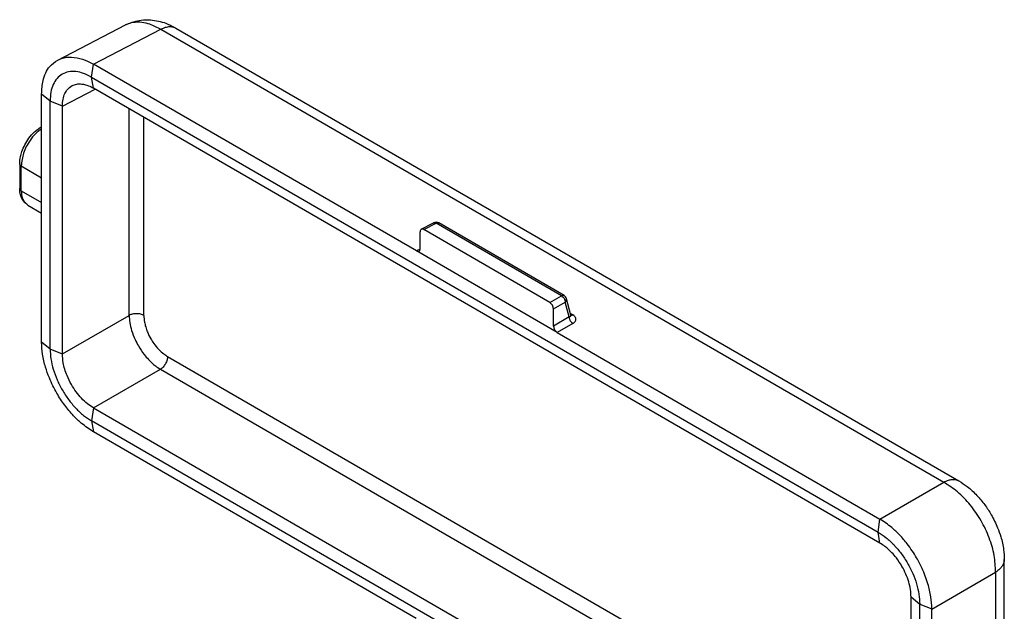
# Model space of a CAD drawing. Units: millimetres. Extents: x 1037 to 1334, y 383 to 593.
# Drawn here: x 1055 to 1065, y 406 to 412 of the extents above; entities that cross this region are included whole.
import ezdxf

# ---------------------------------------------------------------- set-up
doc = ezdxf.new("R2010")
doc.units = ezdxf.units.MM

msp = doc.modelspace()

# ---------------------------------------------------------------- linework, layer by layer
at = {"color": 2, "linetype": 'Continuous'}
for p, q in [((1055.3735, 411.1163), (1056.0524, 411.4692)), ((1055.7319, 411.0742), (1056.4049, 411.424)), ((1056.4049, 411.424), (1064.24, 406.8892)), ((1056.5568, 411.4365), (1064.392, 406.9017)), ((1055.7133, 410.9446), (1055.7315, 411.0744)), ((1058.9623, 409.2045), (1055.7319, 411.0742)), ((1055.7317, 410.8348), (1055.7133, 410.9446)), ((1055.7133, 410.9446), (1063.5836, 406.3894)), ((1055.2976, 410.7058), (1055.2124, 410.7762)), ((1055.2124, 408.2933), (1055.2124, 410.7757)), ((1055.4204, 410.6554), (1055.7477, 410.8255)), ((1063.6015, 406.2799), (1055.7322, 410.8345)), ((1055.2976, 408.2223), (1055.2976, 410.7058)), ((1055.4204, 410.656), (1055.2976, 410.7058)), ((1055.4204, 408.1731), (1055.4204, 410.6554)), ((1056.0892, 408.5601), (1056.0892, 410.6278)), ((1056.2358, 408.559), (1056.2358, 410.543)), ((1054.9931, 410.0774), (1054.9931, 409.8299)), ((1055.0085, 409.8084), (1055.0085, 410.056)), ((1055.0085, 410.056), (1055.2124, 409.938)), ((1055.0085, 409.8084), (1055.2124, 409.6904)), ((1055.0735, 409.6647), (1055.2124, 409.5843)), ((1058.9994, 409.2259), (1058.9994, 409.3971)), ((1059.0109, 409.4215), (1059.1353, 409.4861)), ((1059.0365, 409.4185), (1059.1605, 409.4829)), ((1060.2978, 408.6885), (1059.0365, 409.4185)), ((1060.4154, 408.7566), (1059.1605, 409.4829)), ((1060.4407, 408.7587), (1059.1858, 409.485)), ((1058.9994, 409.2238), (1058.9623, 409.2045)), ((1060.372, 408.3886), (1058.9623, 409.2045)), ((1060.2978, 408.6885), (1060.4154, 408.7566)), ((1060.5087, 408.561), (1060.4652, 408.7265)), ((1060.3349, 408.6242), (1060.4525, 408.6923)), ((1060.3349, 408.4529), (1060.3349, 408.6242)), ((1060.4915, 408.5436), (1060.4525, 408.6923)), ((1055.4204, 408.1731), (1056.0892, 408.5601)), ((1060.4915, 408.5436), (1060.3349, 408.4529)), ((1060.5297, 408.5638), (1060.504, 408.5786)), ((1060.5087, 408.561), (1060.5102, 408.5573)), ((1060.5286, 408.4793), (1060.372, 408.3886)), ((1060.372, 408.3886), (1063.6014, 406.5195)), ((1055.2976, 408.2223), (1055.2124, 408.2928)), ((1055.4204, 408.1726), (1055.2976, 408.2223)), ((1056.4733, 408.1477), (1063.9132, 403.8416)), ((1055.7322, 407.6332), (1056.401, 408.0202)), ((1056.401, 408.0202), (1063.9132, 403.6723)), ((1055.7317, 407.6335), (1055.7133, 407.5024)), ((1055.7322, 407.6332), (1063.6015, 403.0786)), ((1063.5836, 402.9472), (1055.7133, 407.5024)), ((1055.7133, 407.5024), (1055.7315, 407.3936)), ((1058.9618, 405.524), (1055.7319, 407.3934)), ((1063.6014, 406.5195), (1064.24, 406.8892)), ((1063.5836, 406.3894), (1063.6018, 406.5193)), ((1063.602, 406.2796), (1063.5836, 406.3894)), ((1064.8461, 405.0078), (1064.8461, 406.1149)), ((1064.121, 405.6197), (1064.7596, 405.9894)), ((1064.7596, 405.9894), (1064.7596, 405.1624)), ((1063.9132, 405.7406), (1063.9992, 405.6695)), ((1063.9132, 403.2577), (1063.9132, 405.74)), ((1063.9992, 403.1861), (1063.9992, 405.6695)), ((1063.9992, 405.6695), (1064.121, 405.6201)), ((1064.121, 403.1372), (1064.121, 405.6197))]:
    msp.add_line(p, q, dxfattribs=at)
for centre, start, end in [((1059.1595, 409.4395), 59.93883, 117.46576), ((1060.4144, 408.7132), 14.70687, 59.93883)]:
    msp.add_arc(centre, 0.0525, start, end, dxfattribs=at)
for points, knots in [([(1056.0524, 411.4692), (1056.0548, 411.4704), (1056.0598, 411.473), (1056.065, 411.4753), (1056.0677, 411.4765)], [0, 0, 0, 0, 0.00810279, 0.01704462, 0.01704462, 0.01704462, 0.01704462]), ([(1056.0677, 411.4765), (1056.1136, 411.4929), (1056.1899, 411.5203), (1056.3237, 411.5206), (1056.4442, 411.495), (1056.5238, 411.4536), (1056.5568, 411.4365)], [0, 0, 0, 0, 0.1448975, 0.2406862, 0.3975718, 0.5089958, 0.5089958, 0.5089958, 0.5089958]), ([(1056.0677, 411.4765), (1056.0878, 411.4834), (1056.1355, 411.4999), (1056.2136, 411.4983), (1056.3084, 411.4763), (1056.3682, 411.4439), (1056.4049, 411.424)], [0, 0, 0, 0, 0.0631613, 0.1508819, 0.2292923, 0.3536645, 0.3536645, 0.3536645, 0.3536645]), ([(1056.4049, 411.424), (1056.4164, 411.4298), (1056.4424, 411.4428), (1056.4831, 411.4522), (1056.5241, 411.4513), (1056.5462, 411.4413), (1056.5568, 411.4365)], [0, 0, 0, 0, 0.0384487, 0.0869737, 0.1241248, 0.1589452, 0.1589452, 0.1589452, 0.1589452]), ([(1055.2124, 410.7762), (1055.2148, 410.8213), (1055.2186, 410.8939), (1055.2511, 410.9865), (1055.2956, 411.0627), (1055.3451, 411.0967), (1055.3735, 411.1163)], [0, 0, 0, 0, 0.134546, 0.2167056, 0.2924746, 0.3944634, 0.3944634, 0.3944634, 0.3944634]), ([(1055.3735, 411.1163), (1055.3943, 411.125), (1055.4467, 411.1469), (1055.5439, 411.1473), (1055.6439, 411.1207), (1055.7047, 411.0886), (1055.7315, 411.0744)], [0, 0, 0, 0, 0.0672372, 0.1692717, 0.2839906, 0.3748685, 0.3748685, 0.3748685, 0.3748685]), ([(1055.7133, 410.9446), (1055.6867, 410.9583), (1055.6365, 410.9845), (1055.5572, 411.0031), (1055.4833, 411.0015), (1055.4174, 410.9778), (1055.3637, 410.9328), (1055.3252, 410.8698), (1055.3015, 410.792), (1055.299, 410.7356), (1055.2976, 410.7058)], [0, 0, 0, 0, 0.0894456, 0.1694458, 0.2413634, 0.3084758, 0.3755406, 0.4473313, 0.5271608, 0.6164264, 0.6164264, 0.6164264, 0.6164264]), ([(1055.5172, 410.8598), (1055.5324, 410.8659), (1055.5641, 410.8785), (1055.622, 410.8776), (1055.6792, 410.8625), (1055.7156, 410.8433), (1055.7317, 410.8348)], [0, 0, 0, 0, 0.048912, 0.1014576, 0.1701782, 0.224624, 0.224624, 0.224624, 0.224624]), ([(1055.4204, 410.656), (1055.4215, 410.6789), (1055.4236, 410.7224), (1055.4417, 410.7785), (1055.4705, 410.8276), (1055.5002, 410.8481), (1055.5172, 410.8598)], [0, 0, 0, 0, 0.0686758, 0.1298941, 0.175324, 0.2364568, 0.2364568, 0.2364568, 0.2364568]), ([(1054.9931, 410.0774), (1054.9948, 410.1015), (1054.9976, 410.1431), (1055.0162, 410.2074), (1055.0432, 410.27), (1055.0849, 410.3366), (1055.1314, 410.3899), (1055.1714, 410.4228), (1055.1961, 410.4393), (1055.2071, 410.4456), (1055.2124, 410.4485)], [0, 0, 0, 0, 0.0720405, 0.1246281, 0.1999222, 0.2759214, 0.3596638, 0.4107665, 0.4307173, 0.4487924, 0.4487924, 0.4487924, 0.4487924]), ([(1055.2124, 410.4299), (1055.1914, 410.4135), (1055.1474, 410.3793), (1055.0833, 410.2976), (1055.0247, 410.1902), (1055.0137, 410.0992), (1055.0085, 410.056)], [0, 0, 0, 0, 0.0795595, 0.1666406, 0.3098714, 0.4394538, 0.4394538, 0.4394538, 0.4394538]), ([(1055.0085, 410.056), (1055.0041, 410.0588), (1054.9961, 410.0641), (1054.9941, 410.0733), (1054.9931, 410.0774)], [0, 0, 0, 0, 0.01505627, 0.02735193, 0.02735193, 0.02735193, 0.02735193]), ([(1055.0735, 409.6647), (1055.06, 409.6744), (1055.0372, 409.6909), (1055.0108, 409.7321), (1054.9954, 409.778), (1054.9938, 409.8142), (1054.9931, 409.8299)], [0, 0, 0, 0, 0.0493415, 0.083541, 0.1450515, 0.1919231, 0.1919231, 0.1919231, 0.1919231]), ([(1055.0085, 409.8084), (1055.0041, 409.8113), (1054.9961, 409.8165), (1054.9941, 409.8257), (1054.9931, 409.8299)], [0, 0, 0, 0, 0.01505627, 0.02735193, 0.02735193, 0.02735193, 0.02735193]), ([(1055.0085, 409.8084), (1055.0103, 409.7771), (1055.0135, 409.7202), (1055.0549, 409.6819), (1055.0735, 409.6647)], [0, 0, 0, 0, 0.0899135, 0.1632608, 0.1632608, 0.1632608, 0.1632608]), ([(1059.0109, 409.4215), (1059.0076, 409.4186), (1059.0003, 409.4123), (1058.9997, 409.4025), (1058.9994, 409.3971)], [0, 0, 0, 0, 0.01253751, 0.02795526, 0.02795526, 0.02795526, 0.02795526]), ([(1059.0365, 409.4185), (1059.032, 409.4208), (1059.0237, 409.425), (1059.0149, 409.4226), (1059.0109, 409.4215)], [0, 0, 0, 0, 0.01463701, 0.02660216, 0.02660216, 0.02660216, 0.02660216]), ([(1059.1353, 409.4861), (1059.1392, 409.4872), (1059.148, 409.4896), (1059.156, 409.4853), (1059.1605, 409.4829)], [0, 0, 0, 0, 0.01184381, 0.02625374, 0.02625374, 0.02625374, 0.02625374]), ([(1059.1605, 409.4829), (1059.165, 409.4851), (1059.1733, 409.489), (1059.1819, 409.4862), (1059.1858, 409.485)], [0, 0, 0, 0, 0.01442067, 0.02627533, 0.02627533, 0.02627533, 0.02627533]), ([(1058.9623, 409.2045), (1058.9668, 409.2022), (1058.9751, 409.1981), (1058.9839, 409.2005), (1058.9879, 409.2015)], [0, 0, 0, 0, 0.01463701, 0.02660216, 0.02660216, 0.02660216, 0.02660216]), ([(1058.9879, 409.2015), (1058.9912, 409.2044), (1058.9985, 409.2107), (1058.9991, 409.2205), (1058.9994, 409.2259)], [0, 0, 0, 0, 0.01253751, 0.02795526, 0.02795526, 0.02795526, 0.02795526]), ([(1060.4154, 408.7566), (1060.4199, 408.7587), (1060.4282, 408.7627), (1060.4368, 408.7599), (1060.4407, 408.7587)], [0, 0, 0, 0, 0.01442067, 0.02627533, 0.02627533, 0.02627533, 0.02627533]), ([(1060.4154, 408.7566), (1060.4256, 408.7482), (1060.446, 408.7314), (1060.4503, 408.7053), (1060.4525, 408.6923)], [0, 0, 0, 0, 0.03827867, 0.07652155, 0.07652155, 0.07652155, 0.07652155]), ([(1060.4525, 408.6923), (1060.4573, 408.6975), (1060.4662, 408.7073), (1060.4655, 408.7204), (1060.4652, 408.7265)], [0, 0, 0, 0, 0.02030482, 0.03790939, 0.03790939, 0.03790939, 0.03790939]), ([(1060.3349, 408.6242), (1060.3325, 408.6371), (1060.3278, 408.663), (1060.3078, 408.68), (1060.2978, 408.6885)], [0, 0, 0, 0, 0.03813481, 0.07630653, 0.07630653, 0.07630653, 0.07630653]), ([(1056.2358, 408.559), (1056.231, 408.5615), (1056.2208, 408.5668), (1056.2033, 408.5722), (1056.1837, 408.5759), (1056.1629, 408.5772), (1056.142, 408.5762), (1056.1223, 408.5728), (1056.1046, 408.5677), (1056.0941, 408.5625), (1056.0892, 408.5601)], [0, 0, 0, 0, 0.0161297, 0.0344832, 0.0546187, 0.07576, 0.0969387, 0.1171802, 0.135692, 0.1520095, 0.1520095, 0.1520095, 0.1520095]), ([(1056.0892, 408.5601), (1056.0906, 408.5356), (1056.0935, 408.4845), (1056.1138, 408.4024), (1056.1434, 408.3245), (1056.1851, 408.2441), (1056.2298, 408.177), (1056.2868, 408.1101), (1056.341, 408.0588), (1056.3841, 408.0311), (1056.401, 408.0202)], [0, 0, 0, 0, 0.0736886, 0.1533075, 0.2522604, 0.323198, 0.4246023, 0.4933379, 0.5868389, 0.6469161, 0.6469161, 0.6469161, 0.6469161]), ([(1056.2358, 408.559), (1056.2371, 408.5368), (1056.2394, 408.4978), (1056.2533, 408.4429), (1056.2732, 408.3863), (1056.3004, 408.3312), (1056.3376, 408.2731), (1056.3801, 408.2211), (1056.4274, 408.1769), (1056.4604, 408.1559), (1056.4733, 408.1477)], [0, 0, 0, 0, 0.0666409, 0.1169916, 0.1693066, 0.2464607, 0.3005562, 0.3761157, 0.4474399, 0.4933253, 0.4933253, 0.4933253, 0.4933253]), ([(1060.4915, 408.5436), (1060.4943, 408.5445), (1060.4993, 408.5461), (1060.505, 408.5499), (1060.509, 408.5549), (1060.5088, 408.5587), (1060.5087, 408.561)], [0, 0, 0, 0, 0.00872012, 0.01574524, 0.02039363, 0.02690531, 0.02690531, 0.02690531, 0.02690531]), ([(1060.4915, 408.5436), (1060.4916, 408.5409), (1060.4918, 408.535), (1060.4937, 408.5258), (1060.4971, 408.5162), (1060.5018, 408.5067), (1060.5077, 408.4978), (1060.5143, 408.4902), (1060.5213, 408.4839), (1060.5263, 408.4808), (1060.5286, 408.4793)], [0, 0, 0, 0, 0.0082527, 0.01762658, 0.02789817, 0.03866962, 0.04944375, 0.05972289, 0.06910798, 0.07737384, 0.07737384, 0.07737384, 0.07737384]), ([(1060.5297, 408.5638), (1060.5289, 408.5633), (1060.5272, 408.5624), (1060.5245, 408.5613), (1060.5219, 408.5604), (1060.5192, 408.5597), (1060.5166, 408.5593), (1060.5141, 408.5592), (1060.5116, 408.5593), (1060.51, 408.5596), (1060.5092, 408.5598)], [0, 0, 0, 0, 0.00291074, 0.00577052, 0.00856692, 0.01129021, 0.01393441, 0.01649812, 0.01898515, 0.02140481, 0.02140481, 0.02140481, 0.02140481]), ([(1060.5286, 408.4793), (1060.5322, 408.4816), (1060.5404, 408.4867), (1060.551, 408.4971), (1060.5578, 408.509), (1060.56, 408.5203), (1060.559, 408.5318), (1060.5537, 408.5429), (1060.5438, 408.5546), (1060.5351, 408.5603), (1060.5297, 408.5638)], [0, 0, 0, 0, 0.0127089, 0.0290625, 0.043715, 0.0533103, 0.0630519, 0.0778157, 0.0895059, 0.1086556, 0.1086556, 0.1086556, 0.1086556]), ([(1060.3349, 408.4529), (1060.3372, 408.44), (1060.3419, 408.4141), (1060.362, 408.3972), (1060.372, 408.3886)], [0, 0, 0, 0, 0.03813481, 0.07630653, 0.07630653, 0.07630653, 0.07630653]), ([(1055.7315, 407.3936), (1055.6909, 407.4205), (1055.6195, 407.4676), (1055.5246, 407.56), (1055.4403, 407.6607), (1055.3576, 407.7872), (1055.2944, 407.9152), (1055.2482, 408.046), (1055.2189, 408.1665), (1055.2145, 408.2518), (1055.2124, 408.2928)], [0, 0, 0, 0, 0.14576, 0.255884, 0.395804, 0.539319, 0.708128, 0.822582, 0.955271, 1.078264, 1.078264, 1.078264, 1.078264]), ([(1055.2976, 408.2223), (1055.2993, 408.1895), (1055.3028, 408.1212), (1055.3278, 408.0181), (1055.366, 407.9137), (1055.4175, 407.8118), (1055.48, 407.7163), (1055.5514, 407.631), (1055.6282, 407.5576), (1055.6856, 407.5203), (1055.7133, 407.5024)], [0, 0, 0, 0, 0.098475, 0.2047606, 0.31667, 0.4315234, 0.5464046, 0.6583954, 0.7648093, 0.8634475, 0.8634475, 0.8634475, 0.8634475]), ([(1055.7317, 407.6335), (1055.711, 407.6469), (1055.6681, 407.6749), (1055.6106, 407.7298), (1055.5572, 407.7937), (1055.5076, 407.8695), (1055.4697, 407.9462), (1055.4436, 408.0204), (1055.4253, 408.0923), (1055.4222, 408.1435), (1055.4204, 408.1726)], [0, 0, 0, 0, 0.0738147, 0.1534079, 0.237282, 0.3233097, 0.4244701, 0.4931072, 0.5590967, 0.6463709, 0.6463709, 0.6463709, 0.6463709]), ([(1056.4733, 408.1477), (1056.473, 408.1423), (1056.4725, 408.1308), (1056.4684, 408.113), (1056.4618, 408.0942), (1056.4526, 408.0755), (1056.4412, 408.058), (1056.4284, 408.0425), (1056.4151, 408.0298), (1056.4055, 408.0233), (1056.401, 408.0202)], [0, 0, 0, 0, 0.016105, 0.0344405, 0.0545657, 0.0757036, 0.0968844, 0.1171309, 0.135648, 0.1519682, 0.1519682, 0.1519682, 0.1519682]), ([(1064.24, 406.8892), (1064.2561, 406.897), (1064.2824, 406.9098), (1064.3213, 406.9169), (1064.3571, 406.9169), (1064.3794, 406.9072), (1064.392, 406.9017)], [0, 0, 0, 0, 0.0533491, 0.0869865, 0.1180567, 0.1589216, 0.1589216, 0.1589216, 0.1589216]), ([(1064.7596, 405.9894), (1064.7569, 406.0454), (1064.7512, 406.1624), (1064.698, 406.3364), (1064.6175, 406.5069), (1064.51, 406.662), (1064.3858, 406.7952), (1064.2873, 406.8588), (1064.24, 406.8892)], [0, 0, 0, 0, 0.167718, 0.350337, 0.541062, 0.731848, 0.914637, 1.08261, 1.08261, 1.08261, 1.08261]), ([(1064.392, 406.9017), (1064.4201, 406.8839), (1064.4855, 406.8423), (1064.5718, 406.7612), (1064.6514, 406.6654), (1064.7214, 406.5577), (1064.7748, 406.4498), (1064.8164, 406.3326), (1064.8415, 406.2255), (1064.8447, 406.1481), (1064.8461, 406.1149)], [0, 0, 0, 0, 0.099593, 0.2323092, 0.3529322, 0.4726671, 0.6170415, 0.7128562, 0.8454082, 0.9449768, 0.9449768, 0.9449768, 0.9449768]), ([(1064.121, 405.6201), (1064.1188, 405.6611), (1064.1144, 405.7463), (1064.0811, 405.8832), (1064.032, 406.0133), (1063.9626, 406.1472), (1063.888, 406.259), (1063.8027, 406.3587), (1063.7138, 406.4453), (1063.6425, 406.4924), (1063.6018, 406.5193)], [0, 0, 0, 0, 0.122913, 0.255531, 0.420547, 0.53881, 0.707625, 0.822208, 0.93239, 1.078207, 1.078207, 1.078207, 1.078207]), ([(1063.5836, 406.3894), (1063.6112, 406.3715), (1063.6687, 406.3342), (1063.7455, 406.2608), (1063.8169, 406.1756), (1063.8793, 406.08), (1063.9309, 405.9781), (1063.969, 405.8737), (1063.9941, 405.7706), (1063.9976, 405.7023), (1063.9992, 405.6695)], [0, 0, 0, 0, 0.0986382, 0.2050521, 0.3170429, 0.4319241, 0.5467775, 0.6586869, 0.7649725, 0.8634475, 0.8634475, 0.8634475, 0.8634475]), ([(1063.9132, 405.7406), (1063.912, 405.7651), (1063.9093, 405.8162), (1063.8905, 405.8934), (1063.862, 405.9716), (1063.8211, 406.0524), (1063.7736, 406.1236), (1063.7165, 406.1903), (1063.6621, 406.2413), (1063.6189, 406.2688), (1063.602, 406.2796)], [0, 0, 0, 0, 0.073706, 0.1532125, 0.2370279, 0.3230356, 0.4242244, 0.4929178, 0.5862854, 0.6464314, 0.6464314, 0.6464314, 0.6464314]), ([(1064.8461, 406.1149), (1064.8453, 406.1052), (1064.8433, 406.0812), (1064.8266, 406.049), (1064.7984, 406.0158), (1064.7743, 405.9994), (1064.7596, 405.9894)], [0, 0, 0, 0, 0.0287553, 0.0719994, 0.1056267, 0.1588514, 0.1588514, 0.1588514, 0.1588514])]:
    msp.add_open_spline(points, degree=3, knots=knots, dxfattribs=at)
for points in [[(1055.7315, 411.0744), (1055.7316, 411.0744), (1055.7317, 411.0743), (1055.7318, 411.0742), (1055.7319, 411.0742)], [(1055.2124, 410.7757), (1055.2124, 410.7758), (1055.2124, 410.776), (1055.2124, 410.7761), (1055.2124, 410.7762)], [(1055.7317, 410.8348), (1055.7318, 410.8347), (1055.7319, 410.8346), (1055.7321, 410.8345), (1055.7322, 410.8345)], [(1055.4204, 410.6554), (1055.4204, 410.6555), (1055.4204, 410.6557), (1055.4204, 410.6559), (1055.4204, 410.656)], [(1055.2124, 408.2928), (1055.2124, 408.2929), (1055.2124, 408.293), (1055.2124, 408.2932), (1055.2124, 408.2933)], [(1055.4204, 408.1726), (1055.4204, 408.1727), (1055.4204, 408.1728), (1055.4204, 408.173), (1055.4204, 408.1731)], [(1055.7322, 407.6332), (1055.7321, 407.6332), (1055.7319, 407.6333), (1055.7318, 407.6334), (1055.7317, 407.6335)], [(1055.7319, 407.3934), (1055.7318, 407.3934), (1055.7317, 407.3935), (1055.7316, 407.3936), (1055.7315, 407.3936)], [(1063.6018, 406.5193), (1063.6018, 406.5193), (1063.6016, 406.5194), (1063.6015, 406.5195), (1063.6014, 406.5195)], [(1063.602, 406.2796), (1063.6019, 406.2797), (1063.6017, 406.2798), (1063.6016, 406.2799), (1063.6015, 406.2799)], [(1063.9132, 405.74), (1063.9132, 405.7401), (1063.9132, 405.7403), (1063.9132, 405.7405), (1063.9132, 405.7406)], [(1064.121, 405.6197), (1064.121, 405.6197), (1064.121, 405.6199), (1064.121, 405.6201), (1064.121, 405.6201)]]:
    msp.add_open_spline(points, degree=3, dxfattribs=at)

doc.saveas('drawing.dxf')
